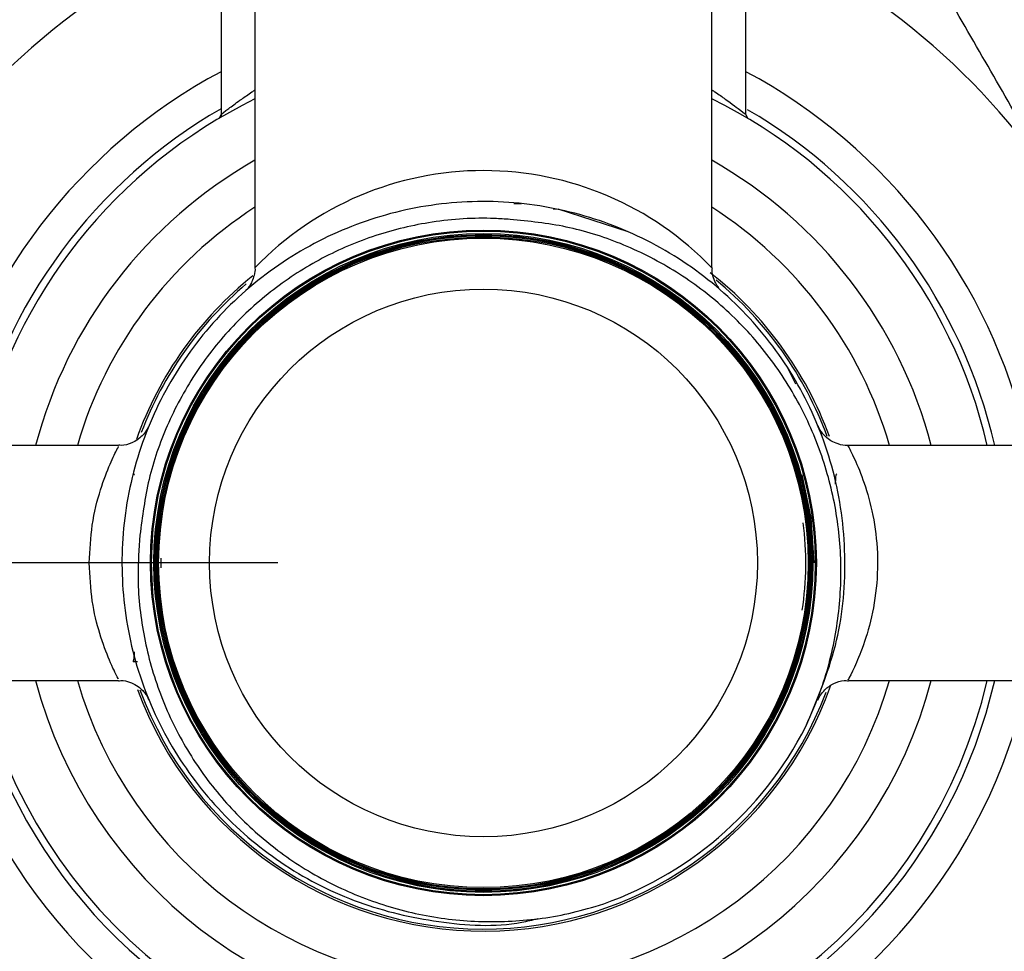
# Model space of a CAD drawing. Extents: x 0 to 16.5, y 0 to 11.7.
# Drawn here: x 9.8 to 9.9, y 5.8 to 5.9 of the extents above; entities that cross this region are included whole.
import ezdxf

# ---------------------------------------------------------------- set-up
doc = ezdxf.new("R2010")
doc.units = 0
doc.linetypes.add('SLD-SOLID', pattern=[0])
doc.layers.get('0').update_dxf_attribs({"linetype": 'CONTINUOUS'})
doc.layers.add('BRAND_TABLE', color=5, linetype='SLD-SOLID')
doc.styles.add('SLDTEXTSTYLE14', font='TXT', dxfattribs={"width": 0.75})
doc.dimstyles.new('SLDDIMSTYLE1', dxfattribs={"dimtxt": 0.1377952755905512, "dimasz": 0.13, "dimexe": 0, "dimexo": 0.0625, "dimgap": 0.0344488188976378, "dimtad": 1, "dimlfac": 12, "dimrnd": 1e-09, "dimzin": 12, "dimtxsty": 'SLDTEXTSTYLE14', "dimsah": 1, "dimcen": 0.09, "dimazin": 3, "dimtfac": 1, "dimtmove": 0, "dimatfit": 3, "dimtolj": 1, "dimtzin": 12})

# ---------------------------------------------------------------- blocks, each defined once
blk = doc.blocks.new('_D_3')
at = {"layer": 'BRAND_TABLE', "color": 1}
for p, q in [((7.760970333949039, 5.83526856038973), (7.760970333949039, 6.085268560389729)), ((9.802353699081335, 5.83526856038973), (7.721600255208882, 5.83526856038973)), ((7.760970333949039, 5.83526856038973), (7.760970333949039, 5.189835248555511)), ((8.056946874914097, 5.189835248555511), (7.721600255208882, 5.189835248555511)), ((7.760970333949039, 5.189835248555511), (7.760970333949039, 4.939835248555511))]:
    blk.add_line(p, q, dxfattribs=at)
for points in [[(7.760970333949039, 5.83526856038973), (7.780970333949039, 5.96526856038973), (7.74097033394904, 5.96526856038973)], [(7.760970333949039, 5.189835248555511), (7.74097033394904, 5.059835248555511), (7.780970333949039, 5.059835248555511)]]:
    blk.add_solid(points, dxfattribs=at)
at = {"layer": 'BRAND_TABLE', "color": 1, "insert": (7.583342896367197, 5.323209501672332), "char_height": 0.1377952755905512, "attachment_point": 1, "rotation": 90.00000000000041, "style": 'SLDTEXTSTYLE14'}
blk.add_mtext('7.75', dxfattribs=at)

msp = doc.modelspace()

# ---------------------------------------------------------------- linework, layer by layer
at = {"color": 7, "linetype": 'SLD-SOLID'}
for p, q in [((9.79148940281993, 6.001382189417624), (9.79148940281993, 5.92084440637891)), ((9.797973777832945, 5.966502156190236), (9.797973777832945, 5.891850608977507)), ((9.885473777832946, 5.891806906482805), (9.885473777832946, 5.966502156190236)), ((9.891958152819932, 5.921175412553161), (9.891958152819932, 5.952781619295267)), ((9.791489402139472, 5.921175417367065), (9.791049401764676, 5.920342905990705)), ((9.892398149593479, 5.920342907990849), (9.891958151751426, 5.921175414574846)), ((9.847539464901448, 5.904095318722851), (9.848925412016863, 5.90406049062334)), ((9.855092093099888, 5.9031177136154), (9.856028959978662, 5.903000106367503)), ((9.869430732429487, 5.898707706216603), (9.856029874994944, 5.90299991310583)), ((9.901566533925589, 5.869485953218217), (9.899858959092413, 5.872851818037402)), ((9.771848176159823, 5.857768560389692), (9.702288082294892, 5.857768560389692)), ((9.981159473371012, 5.857768560389692), (9.911599379506088, 5.857768560389692)), ((9.774835828148866, 5.852095501765453), (9.774876664963102, 5.852351893723023)), ((9.779988124893547, 5.835268560389731), (9.779994366805543, 5.836146431714963)), ((9.77999549410484, 5.834314709334119), (9.779988124893547, 5.835268560389731)), ((9.780305358597378, 5.818185227056358), (9.78042993115874, 5.818185227056358)), ((9.774671564348681, 5.81640942045289), (9.775491774322436, 5.81640942045289)), ((9.702288082294892, 5.812768560389691), (9.771814661486951, 5.812768560389691)), ((9.91163289417895, 5.812768560389691), (9.981159473371012, 5.812768560389691))]:
    msp.add_line(p, q, dxfattribs=at)
at = {"color": 7, "linetype": 'SLD-SOLID', "flags": 128}
for points in [[(9.905052347043373, 5.835268560389731), (9.904462501332201, 5.843891799452686), (9.902766169734397, 5.852130768704195)], [(9.905060976350908, 5.835268560389731), (9.904471050265903, 5.843892974476576), (9.902774797623549, 5.852131943759685)]]:
    msp.add_lwpolyline(points, dxfattribs=at)
at = {"color": 7, "linetype": 'SLD-SOLID'}
for centre, radius in [((9.841723777839668, 5.835268560389712), 0.06375000000000064), ((9.841723777821962, 5.835268560389731), 0.06356354861454427), ((9.841723777821947, 5.835268560389731), 0.0635549193070144), ((9.841723777821725, 5.835268560389731), 0.06311084844357495), ((9.84172377782172, 5.835268560389731), 0.06310221913604508), ((9.84172377782161, 5.835268560389731), 0.06288449835809118), ((9.841723777821606, 5.835268560389731), 0.0628758690505613), ((9.841723777821496, 5.835268560389731), 0.0626581482726074), ((9.841723777821501, 5.835268560389731), 0.06264951896507753), ((9.841723777821393, 5.835268560389731), 0.06243179818712186), ((9.841723777821379, 5.835268560389731), 0.06242316887959198), ((9.841723777821269, 5.835268560389731), 0.06220544810163808), ((9.841723777821274, 5.835268560389731), 0.06219681879410821), ((9.841723777821006, 5.835268560389731), 0.05245833333333216)]:
    msp.add_circle(centre, radius, dxfattribs=at)
for centre, radius, start, end in [((9.841723777804958, 5.835268560389721), 0.229658792650919, 8.214244444759228, 75.88293522248819), ((9.841723777804958, 5.835268560389721), 0.2198162729658783, 8.584762747223813, 76.78952153680235), ((9.841723777816119, 5.835268560389712), 0.1312499999999994, 112.5033900400725, 150.0000000000084), ((9.841723777816119, 5.835268560389712), 0.13125, 30.00000000000172, 65.73350895163784), ((9.841723777816119, 5.835268560389712), 0.1066666666666665, 118.0958031767927, 167.2134591566189), ((9.841723777816119, 5.835268560389712), 0.1066666666666662, 118.0958031767929, 167.2134591566189), ((9.841723777816119, 5.835268560389712), 0.1066666666666665, 12.78654083962251, 61.904196818566), ((9.841723777816119, 5.835268560389712), 0.1066666666666665, 12.78654083962251, 61.904196818566), ((9.841723777830948, 5.835268560389712), 0.09908136482939686, 116.2032208756813, 166.8744216929957), ((9.841723777830948, 5.835268560389712), 0.09908136482939686, 13.12557830700436, 63.79677912174399), ((9.841723777818691, 5.835268560389712), 0.1004687500000018, 119.9999999991836, 167.0588442088739), ((9.841723777818691, 5.835268560389712), 0.10046875, 12.94115579112638, 59.78376602650049), ((9.841723777831112, 5.835268560389712), 0.08866469816272954, 119.5664081787323, 165.299580156601), ((9.841723777831112, 5.835268560389712), 0.08866469816273126, 14.7004198433987, 60.43359181854298), ((9.841724380410938, 5.849694067125725), 0.06072479735246559, 43.90805875856231, 136.0347709620775), ((9.841723777831112, 5.835268560389712), 0.08095472440944859, 122.7126113443906, 163.8631138545259), ((9.841723777831112, 5.835268560389712), 0.08095472440944872, 16.13688614547409, 57.28738865252411), ((9.841723777830948, 5.835268560389712), 0.07053805774278246, 20.0936325678392, 51.98802001115629), ((9.841723777830948, 5.835268560389712), 0.07053805774278246, 128.7516850857224, 160.427480526643), ((9.84172377782234, 5.835268560389731), 0.0701317877497819, 130.3579606777779, 159.1331589993024), ((9.84172377782234, 5.835268560389731), 0.07013178774978211, 20.17389028404808, 50.57782216659235), ((9.841723777821153, 5.835268560389731), 0.06173565292760472, 351.5680547463901, 7.167680564804328), ((9.841723777818691, 5.835268560389712), 0.1004687500000021, 192.9411557911503, 251.3061962867027), ((9.841723777830948, 5.835268560389712), 0.09908136482939729, 193.1255783070289, 346.8744216929725), ((9.841723777831112, 5.835268560389712), 0.08866469816272937, 194.7004198434265, 345.2995801565751), ((9.841723777831112, 5.835268560389712), 0.08095472440944945, 196.1368861455042, 343.8631138544975), ((9.841723777830948, 5.835268560389712), 0.07053805774278275, 200.1100572662602, 340.4668673412207), ((9.841723777818691, 5.835268560389712), 0.1004687500000002, 288.693803727529, 347.0588442088508), ((9.84172377782234, 5.835268560389731), 0.07013178774978156, 200.2908602044135, 339.3031579114327), ((9.841723777839668, 5.835268560389712), 0.06922572178477703, 288, 333.1117091559658), ((9.841723777816119, 5.835268560389712), 0.1066666666666667, 197.7187760612098, 252.4290157881088), ((9.841723777816119, 5.835268560389712), 0.1066666666666667, 197.7217879661591, 252.4290157881088), ((9.841723777816119, 5.835268560389712), 0.1066666666666671, 287.5709842281077, 342.2812239390764), ((9.841723777816119, 5.835268560389712), 0.1066666666666671, 287.5709842281077, 342.2782120416754), ((9.841723777816119, 5.835268560389712), 0.1312500000000184, 210.0000000000064, 255.7978835309185), ((9.841723777816119, 5.835268560389712), 0.1312500000000003, 284.2021164820422, 329.9999999999987)]:
    msp.add_arc(centre, radius, start, end, dxfattribs=at)
for points, knots in [([(9.765946554984792, 5.966518560389692), (9.762882680150156, 5.961211773508023), (9.756755633898498, 5.950599418099739), (9.747342179007472, 5.934294835953621), (9.737764831105762, 5.917706382786031), (9.731293380094675, 5.906497500836124), (9.728057943569407, 5.900893560389692)], [0, 0, 0, 0, 0.2477111816679822, 0.4953654927330981, 0.7477052806357997, 1, 1, 1, 1]), ([(9.955389612062818, 5.900893560389711), (9.954491101598231, 5.902449826165507), (9.950639162182487, 5.909121580941253), (9.943839091824762, 5.92089964829585), (9.935001790329997, 5.936206303486522), (9.92620396641898, 5.951444581496353), (9.9204021761829, 5.961493576960009), (9.917501000647064, 5.966518560389711)], [0, 0, 0, 0, 0.07008231915868847, 0.300444856408527, 0.5308433266891487, 0.7653989876055493, 1, 1, 1, 1]), ([(9.791491713891116, 5.921177253608973), (9.791490948402519, 5.92117664402258), (9.791184633228383, 5.920932714115855), (9.791970250276382, 5.921579099660976), (9.793138881308824, 5.922467533236136), (9.794149351654513, 5.923215370226183), (9.795232386054696, 5.923996897212685), (9.796335981637641, 5.924772239654013), (9.797186555515186, 5.925355220356429), (9.79777495213671, 5.925738462183087), (9.797973777832942, 5.925867963815528)], [0, 0, 0, 0, 0.0009200689566386773, 0.3681714967597468, 0.4981711214071092, 0.632256971790395, 0.7706517001985813, 0.8581881483706665, 0.9520802140888904, 1, 1, 1, 1]), ([(9.885473777832944, 5.925861731151617), (9.885674474283725, 5.925733954779999), (9.88666436351084, 5.925103727123993), (9.88882833296642, 5.923559994093798), (9.891407078086583, 5.921645112147432), (9.891779723567119, 5.921327486685447), (9.891957952023999, 5.921175573140506)], [0, 0, 0, 0, 0.04634834338554077, 0.2286025768431137, 0.6310569172287936, 1, 1, 1, 1]), ([(9.90346550490695, 5.803961058167845), (9.905617011637478, 5.809047156497203), (9.909898986261794, 5.81916961796761), (9.911555103045142, 5.835706172861859), (9.909582428974153, 5.85189930251738), (9.903925221327615, 5.867003815144951), (9.895105811136037, 5.880285361056885), (9.883511309533048, 5.891223655797821), (9.869735180389972, 5.899233693458211), (9.854493062846982, 5.90392161646991), (9.838600514737045, 5.905034910561065), (9.822861405012445, 5.90250139222181), (9.808099202426474, 5.896473015717631), (9.795108354518371, 5.887266167335271), (9.78453258089571, 5.875333342424339), (9.77692934714619, 5.861319796542353), (9.772715738515954, 5.845959436875351), (9.772091751923732, 5.830025318842262), (9.775087063674002, 5.814370402576674), (9.781566022310916, 5.799812030784515), (9.79117906524683, 5.787083291818107), (9.803407772825219, 5.776894210121694), (9.817663722435995, 5.769668452629833), (9.83311320985182, 5.76615454619114), (9.84494964995383, 5.765382710242591), (9.851146270349423, 5.766879931684081), (9.852180386927408, 5.76712979393394)], [0, 0, 0, 0, 0.04475196592474587, 0.08906631792452503, 0.1334312428226731, 0.1766013960923193, 0.2191510724980292, 0.2621655490653169, 0.3052449687306329, 0.3477661344427563, 0.3909040654644863, 0.4338210128955806, 0.4764391921829269, 0.519628254607986, 0.5623211127585162, 0.6051523499758577, 0.6483197081302616, 0.69086500761332, 0.7338873025769505, 0.7769603386032068, 0.819483362229178, 0.8626255446289518, 0.9055325835168057, 0.9481588369581463, 0.9913485411883939, 0.9999999999999999, 0.9999999999999999, 0.9999999999999999, 0.9999999999999999]), ([(9.846822859066366, 5.901075203907638), (9.845832494615664, 5.901137822906877), (9.84086534125247, 5.901451887262124), (9.83213782229324, 5.900908446539336), (9.821004836820192, 5.898255942745186), (9.810714756029977, 5.893896466283007), (9.801323640621234, 5.887843979795982), (9.793058009049714, 5.880328077677369), (9.78619265288492, 5.871507984261325), (9.780949639427275, 5.861755325335213), (9.777329913924687, 5.851348806536031), (9.77639823965707, 5.844156934088528), (9.77593240252326, 5.840560997864777)], [0, 0, 0, 0, 0.02880173004483379, 0.1444545087988539, 0.2520404212213938, 0.3596263336439339, 0.467212246066474, 0.5747981584890139, 0.6823840709115686, 0.7899699833341187, 0.8949849916670582, 1, 1, 1, 1]), ([(9.903465504906954, 5.803961058167848), (9.904500676150834, 5.80632765073199), (9.907089093379165, 5.812245250357822), (9.909558732832295, 5.822339614760714), (9.910525764192231, 5.833905317787604), (9.909504537102125, 5.845423131673376), (9.906567010867848, 5.856539380259279), (9.901834661422066, 5.867018850849534), (9.895379670156187, 5.876535071037897), (9.887455966870261, 5.884823282923872), (9.878241244778797, 5.891598836070352), (9.868210176833768, 5.896630034809335), (9.85763925025913, 5.899978901081232), (9.850428222706757, 5.900709779776915), (9.846822859066366, 5.901075203907638)], [0, 0, 0, 0, 0.05838883967764154, 0.1459996879330655, 0.2336105608984425, 0.3199817065690012, 0.4062827135978272, 0.4925837154657405, 0.578907935551866, 0.6652229313214085, 0.7507920519615825, 0.8363611799654324, 0.9181839969928827, 1, 1, 1, 1]), ([(9.797968525534086, 5.891843662491696), (9.797970335168733, 5.891831171299812), (9.798042709680635, 5.891331598682784), (9.797841397159633, 5.890401578769787), (9.797454283613048, 5.889230823587182), (9.797034074993462, 5.888463303641623), (9.796752810073835, 5.888109393641109), (9.79667981424305, 5.888017544453001)], [0, 0, 0, 0, 0.009210091591910708, 0.3683483211486582, 0.670113638076572, 0.9143855938903332, 1, 1, 1, 1]), ([(9.886798029543305, 5.88798417800615), (9.88672193642653, 5.88807632539373), (9.88641740320901, 5.888445109609903), (9.885960221107156, 5.889318160508417), (9.885511924406945, 5.890514654333829), (9.88554727661615, 5.891414835043377), (9.885562743017898, 5.89180865927143)], [0, 0, 0, 0, 0.08709847531088233, 0.3485779010213602, 0.715006328677707, 1, 1, 1, 1]), ([(9.77768510066921, 5.861562755589737), (9.777687254515667, 5.861567931799931), (9.777690814450507, 5.86157648717811), (9.7776740177957, 5.861536542028754), (9.777638219574966, 5.861455268035773), (9.777578200113789, 5.861323965485544), (9.77744158356299, 5.861047160921441), (9.777081739182131, 5.860424783553987), (9.776188055686053, 5.859295839875225), (9.774536662217294, 5.858228310406497), (9.772892873039709, 5.857691941074616), (9.772037105629341, 5.857812892188641), (9.771876625864957, 5.857835573826253)], [0, 0, 0, 0, 0.06395153586641678, 0.1057008031233299, 0.1227129702580596, 0.138052897712702, 0.1725166789072154, 0.2339377678339015, 0.4010708493120969, 0.687342937527005, 0.9413682606847349, 1, 1, 1, 1]), ([(9.911564492603596, 5.857792908533089), (9.911516016173824, 5.857784070512441), (9.91087769620753, 5.857667694676434), (9.909712657061634, 5.857990545479949), (9.908316225702668, 5.858578083594916), (9.907296585562053, 5.859354513673032), (9.906600163604486, 5.860115001579708), (9.906166882917079, 5.860752980527338), (9.905935400688763, 5.861185193545332), (9.905835008495423, 5.861398658726274), (9.905802245495567, 5.861471369194758), (9.905781628010955, 5.861518213936408), (9.905764215980861, 5.861558609330299), (9.905755395773076, 5.861579616244473), (9.90575825939687, 5.861572729671257), (9.90575960851397, 5.861569485252876)], [0, 0, 0, 0, 0.01784825034881815, 0.2350192581192274, 0.416824615132266, 0.5699368169091464, 0.6946084517155007, 0.789038923590262, 0.8504727703653612, 0.869649564665662, 0.8821277457679101, 0.8952344394783156, 0.915973924124736, 0.9604134398367186, 1, 1, 1, 1]), ([(9.905764120375546, 5.861558545808826), (9.905793497016846, 5.861489126860301), (9.905837601000801, 5.861384906225932), (9.906009801922567, 5.860945440757316), (9.906067303802281, 5.860798693049725)], [0, 0, 0, 0, 0.6660768181555047, 1, 1, 1, 1]), ([(9.766248056048532, 5.835268560389692), (9.766366194834388, 5.837727511026814), (9.766611263522487, 5.842828391337854), (9.768344079553955, 5.849479602402565), (9.770233943572716, 5.854373718106079), (9.77170827958084, 5.857340866897294), (9.771805791049157, 5.857517936155933), (9.771850091866472, 5.857598381184747)], [0, 0, 0, 0, 0.2053454813620804, 0.4259714314829618, 0.6369671927772209, 0.8350691426469805, 1, 1, 1, 1]), ([(9.911597666447857, 5.857597988072505), (9.911570379628197, 5.857650716152073), (9.911380633944585, 5.858017373960753), (9.91234360817526, 5.856202165793142), (9.914125725902855, 5.852223812279624), (9.916047447868996, 5.846260720544168), (9.917254388810704, 5.83907192794366), (9.917241669583632, 5.831203816470477), (9.91595606045331, 5.823869633218934), (9.914007195900826, 5.818037893329574), (9.91233905071568, 5.814340663119814), (9.911422273784494, 5.812600143941345), (9.911595021089852, 5.812933511532629), (9.911631172017644, 5.813003275559895)], [0, 0, 0, 0, 0.01821938583260483, 0.1266930284502992, 0.2365702165517198, 0.3421803660041266, 0.4473100945685992, 0.5547778266321691, 0.6645372700069997, 0.7733254604722136, 0.8749243931462285, 0.9738253559280404, 1, 1, 1, 1]), ([(9.909143685742832, 5.850341877004309), (9.909155679416466, 5.850581157373491), (9.909233249320607, 5.852128719518822), (9.909318787873149, 5.852249656082501), (9.909391100658636, 5.852351893723044)], [0, 0, 0, 0, 0.1546176157807749, 1, 1, 1, 1]), ([(9.77593240252326, 5.840560997864777), (9.775751948012212, 5.837983536333181), (9.775309876817623, 5.831669360579564), (9.776384448889008, 5.821596033721276), (9.779302965284392, 5.810711007607027), (9.78407650256368, 5.800488815610781), (9.790460213452329, 5.791178811626019), (9.798338114482108, 5.78307469914636), (9.807473094727522, 5.776322904021308), (9.817668794867064, 5.771207597275088), (9.828624776607482, 5.767812846949789), (9.840018064892641, 5.766308916739234), (9.849668290849449, 5.766645607421688), (9.857368168996297, 5.767864922947894), (9.86119507065751, 5.768907660974988), (9.863115702319035, 5.769430986591064)], [0, 0, 0, 0, 0.0583189264411396, 0.1428676807771423, 0.2274164142113689, 0.3119566868886683, 0.3965036762710594, 0.48132744737918, 0.5661512088454309, 0.6519948582026364, 0.7378468953433366, 0.8241407180704575, 0.9104345405595643, 0.955049208887762, 1, 1, 1, 1]), ([(9.771816349534792, 5.813003341692255), (9.771792181432009, 5.813045963359372), (9.771734164150871, 5.813148279758217), (9.77015640232768, 5.816305475425582), (9.768250175418235, 5.821373427788651), (9.766603814937111, 5.827895018672064), (9.766367779564872, 5.832787142860413), (9.766248056048532, 5.835268560389692)], [0, 0, 0, 0, 0.1574865313974528, 0.3780578247893359, 0.5915151432462905, 0.7928054470882853, 1, 1, 1, 1]), ([(9.774671566216409, 5.816409740996559), (9.774744064318371, 5.816489007361946), (9.774822826825453, 5.816575122963541), (9.77489426608768, 5.818108297570461), (9.774899948035811, 5.818230239179647)], [0, 0, 0, 0, 0.9204646302939661, 1, 1, 1, 1]), ([(9.771828458655445, 5.81268467295025), (9.772131870920724, 5.812710503432992), (9.772995243875695, 5.812784005208515), (9.774300100131883, 5.812360594438141), (9.775553431170255, 5.811676516389651), (9.776446581219073, 5.810891109748592), (9.777039707151113, 5.810159505384234), (9.777382065312171, 5.809603682316014), (9.777559380616484, 5.809252605716775), (9.777627017306285, 5.809105932047243), (9.777654629713087, 5.809043970027599), (9.777674691854513, 5.808997906132451), (9.777692092749517, 5.808957013351195), (9.777698614728749, 5.808941113154984), (9.777648546258769, 5.809061376662467), (9.7774935305041, 5.809449129027664), (9.777391749803321, 5.809703720617681)], [0, 0, 0, 0, 0.064350825630969, 0.1831131066127681, 0.283427992577709, 0.3671830882543353, 0.4339836318279344, 0.4825197228422888, 0.5067530912284329, 0.516552257794426, 0.5239661978074271, 0.5333333581559393, 0.5498959343354068, 0.5900766721051296, 0.7308513339939592, 1, 1, 1, 1]), ([(9.905753830700803, 5.808953001700803), (9.905753735559637, 5.808952768655201), (9.905748531596815, 5.808940021695269), (9.905756730550003, 5.808960082532543), (9.905772155280516, 5.808996267090378), (9.905797275311508, 5.809053993255358), (9.905841332914967, 5.809151947234791), (9.905985656110746, 5.80945490279685), (9.906362111784139, 5.810115280537286), (9.907235364054895, 5.811191331860042), (9.908762918017214, 5.812236033605008), (9.910386364330463, 5.8128138804368), (9.911347931693127, 5.812708393787285), (9.91160916250761, 5.812679736030752)], [0, 0, 0, 0, 0.001207918877401694, 0.06606987379160932, 0.09799964547102727, 0.1171376894195088, 0.1337593090945035, 0.1565912955826182, 0.244510252580983, 0.4042702386338242, 0.6530543763520885, 0.9057446296890469, 1, 1, 1, 1]), ([(9.728057943569402, 5.769643560389691), (9.728956454033987, 5.768087294613895), (9.732808393449732, 5.761415539838148), (9.739608463807429, 5.749637472483552), (9.748445765302115, 5.73433081729288), (9.757243589213026, 5.719092539283049), (9.763045379449004, 5.709043543819393), (9.765946554984792, 5.704018560389692)], [0, 0, 0, 0, 0.07008231915867648, 0.3004448564085032, 0.5308433266891398, 0.7653989876055401, 1, 1, 1, 1]), ([(9.917501000647064, 5.704018560389711), (9.920564875481752, 5.709325347271379), (9.926691921733514, 5.719937702679665), (9.93610537662466, 5.736242284825783), (9.945682724526446, 5.752830737993373), (9.952154175537544, 5.764039619943278), (9.955389612062818, 5.769643560389711)], [0, 0, 0, 0, 0.2477111816679551, 0.495365492733062, 0.7477052806357708, 1, 1, 1, 1])]:
    msp.add_open_spline(points, degree=3, knots=knots, dxfattribs=at)

# ---------------------------------------------------------------- dimensions: what is measured, and where the dimension line sits
at = {"layer": 'BRAND_TABLE', "color": 1}
dim = msp.add_linear_dim(base=(7.760970333949041, 5.189835248555511), p1=(9.841723777821493, 5.83526856038973), p2=(8.096316953654254, 5.189835248555511), angle=90.0000000000002, dimstyle='SLDDIMSTYLE1', dxfattribs=at)
dim.commit()
dim.dimension.update_dxf_attribs({"geometry": '_D_3', "text_midpoint": (7.760970333949041, 5.501386451690335), "dimtype": 160})

doc.saveas('drawing.dxf')
